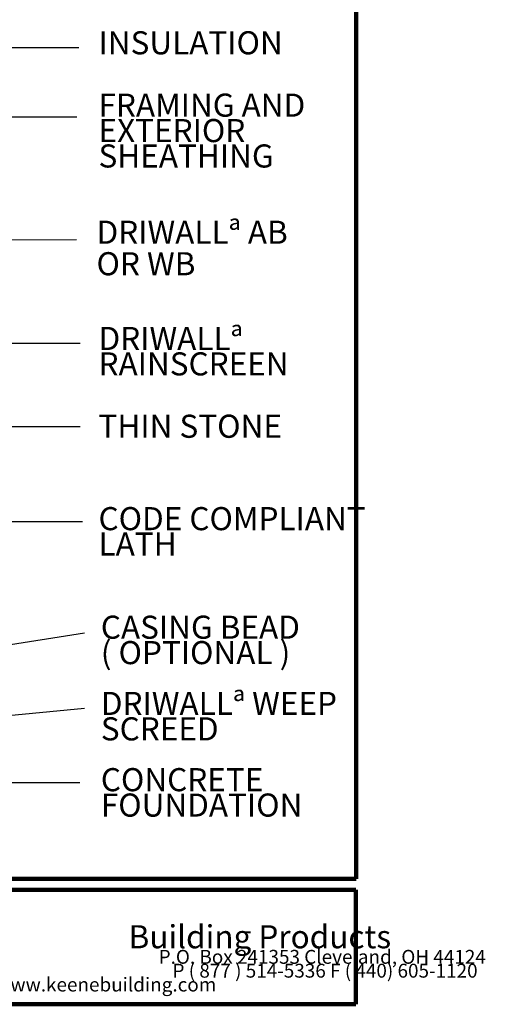
# Model space of a CAD drawing. Units: inches. Extents: x 0.1 to 32.8, y -1.3 to 38.1.
# Drawn here: x 21.6 to 32.8, y 0.1 to 23.7 of the extents above; entities that cross this region are included whole.
import ezdxf

# ---------------------------------------------------------------- set-up
doc = ezdxf.new("R2010")
doc.units = ezdxf.units.IN
doc.header["$MEASUREMENT"] = 0
doc.layers.add('LAYER-1', color=179, linetype='Continuous')
doc.styles.add('SLDTEXTSTYLE10', font='TXT', dxfattribs={"width": 0.714709})
doc.styles.add('SLDTEXTSTYLE11', font='TXT', dxfattribs={"width": 0.709775})
doc.styles.add('SLDTEXTSTYLE12', font='TXT', dxfattribs={"width": 0.680375})
doc.styles.add('SLDTEXTSTYLE17', font='TXT', dxfattribs={"width": 0.647749})
doc.styles.add('SLDTEXTSTYLE18', font='TXT', dxfattribs={"width": 0.85613})
doc.styles.add('SLDTEXTSTYLE19', font='TXT', dxfattribs={"width": 0.805281})
doc.styles.add('SLDTEXTSTYLE20', font='TXT', dxfattribs={"width": 0.656155})
doc.styles.add('SLDTEXTSTYLE21', font='TXT', dxfattribs={"width": 0.45899})
doc.styles.add('SLDTEXTSTYLE22', font='TXT', dxfattribs={"width": 0.438858})
doc.styles.add('SLDTEXTSTYLE23', font='TXT', dxfattribs={"width": 0.42429})
doc.styles.add('SLDTEXTSTYLE24', font='TXT', dxfattribs={"width": 0.58153})
doc.styles.add('SLDTEXTSTYLE25', font='TXT', dxfattribs={"width": 0.675659})
doc.styles.add('SLDTEXTSTYLE26', font='TXT', dxfattribs={"width": 0.603897})
doc.styles.add('SLDTEXTSTYLE27', font='TXT', dxfattribs={"width": 0.78655})
doc.styles.add('SLDTEXTSTYLE28', font='TXT', dxfattribs={"width": 0.847999})
doc.styles.add('SLDTEXTSTYLE29', font='TXT', dxfattribs={"width": 0.731999})
doc.styles.add('SLDTEXTSTYLE30', font='TXT', dxfattribs={"width": 0.705864})
doc.styles.add('SLDTEXTSTYLE31', font='TXT', dxfattribs={"width": 0.674855})
doc.styles.add('SLDTEXTSTYLE32', font='TXT', dxfattribs={"width": 0.743999})
doc.styles.add('SLDTEXTSTYLE9', font='TXT', dxfattribs={"width": 0.675659})

# ---------------------------------------------------------------- blocks, each defined once
blk = doc.blocks.new('SW_NOTE_0')
at = {"layer": 'LAYER-1', "color": 0, "attachment_point": 1, "style": 'SLDTEXTSTYLE17'}
for s, insert, char_height in [('DRIWALLª AB', (0, 0.716), 0.55556), ('OR WB', (0, -0.042), 0.5556)]:
    blk.add_mtext(s, dxfattribs=dict(at, insert=insert, char_height=char_height))

msp = doc.modelspace()

# ---------------------------------------------------------------- linework, layer by layer
at = {"layer": 'LAYER-1', "color": 7, "lineweight": 200}
for p, q in [((29.701389, 38.069444), (29.701389, 3.069441)), ((29.701389, 3.069441), (0.07639, 3.069441)), ((20.312503, 2.805556), (29.6875, 2.805556)), ((29.6875, 2.805556), (29.6875, 0.055556)), ((29.6875, 0.055556), (20.312503, 0.055556))]:
    msp.add_line(p, q, dxfattribs=at)
at = {"layer": 'LAYER-1', "color": 7}
for p, q in [((23.031248, 23.055554), (9.264601, 23.055557)), ((22.982635, 21.392361), (10.986822, 21.388899)), ((22.979168, 18.444443), (10.264601, 18.389043)), ((23.062502, 15.944448), (10.65349, 15.944444)), ((23.062502, 13.944444), (20.014601, 13.944444)), ((23.118088, 11.663194), (11.24727, 11.663194)), ((23.166668, 8.979163), (10.840606, 7.074853)), ((23.173611, 7.16667), (7.646389, 5.704709)), ((23.055588, 5.381944), (18.43477, 5.381944))]:
    msp.add_line(p, q, dxfattribs=at)

# ---------------------------------------------------------------- block references
msp.add_blockref('SW_NOTE_0', (23.459111, 18.18673), dxfattribs=at)

# ---------------------------------------------------------------- texts
at = {"layer": 'LAYER-1', "color": 7, "attachment_point": 1}
for s, insert, char_height, style in [('INSULATION', (23.506946, 23.458433), 0.555556, 'SLDTEXTSTYLE12'), ('FRAMING AND', (23.506946, 21.958433), 0.555556, 'SLDTEXTSTYLE9'), ('EXTERIOR', (23.506946, 21.347322), 0.555556, 'SLDTEXTSTYLE10'), ('SHEATHING', (23.506946, 20.736211), 0.555556, 'SLDTEXTSTYLE11'), ('DRIWALLª', (23.506946, 16.347322), 0.555556, 'SLDTEXTSTYLE18'), ('RAINSCREEN', (23.506946, 15.736211), 0.555556, 'SLDTEXTSTYLE19'), ('THIN STONE', (23.506946, 14.236211), 0.555556, 'SLDTEXTSTYLE20'), ('CODE COMPLIANT', (23.506946, 12.013989), 0.555556, 'SLDTEXTSTYLE31'), ('LATH', (23.506946, 11.402878), 0.555556, 'SLDTEXTSTYLE32'), ('CASING BEAD', (23.562501, 9.402878), 0.555556, 'SLDTEXTSTYLE25'), ('( OPTIONAL )', (23.562501, 8.791767), 0.555556, 'SLDTEXTSTYLE26'), ('DRIWALLª WEEP', (23.562501, 7.569545), 0.555556, 'SLDTEXTSTYLE27'), ('SCREED', (23.562501, 6.958433), 0.555556, 'SLDTEXTSTYLE28'), ('CONCRETE', (23.562501, 5.736211), 0.555556, 'SLDTEXTSTYLE29'), ('FOUNDATION', (23.562501, 5.1251), 0.555556, 'SLDTEXTSTYLE30'), ('Building Products', (24.229168, 1.958433), 0.555556, 'SLDTEXTSTYLE24'), ('P.O. Box 241353 Cleveland, OH 44124', (24.951386, 1.363949), 0.333333, 'SLDTEXTSTYLE21'), ('P ( 877 ) 514-5336 F ( 440) 605-1120', (25.284719, 1.030615), 0.333333, 'SLDTEXTSTYLE22'), ('    www.keenebuilding.com', (20.618057, 0.697282), 0.333333, 'SLDTEXTSTYLE23')]:
    msp.add_mtext(s, dxfattribs=dict(at, insert=insert, char_height=char_height, style=style))

doc.saveas('drawing.dxf')
